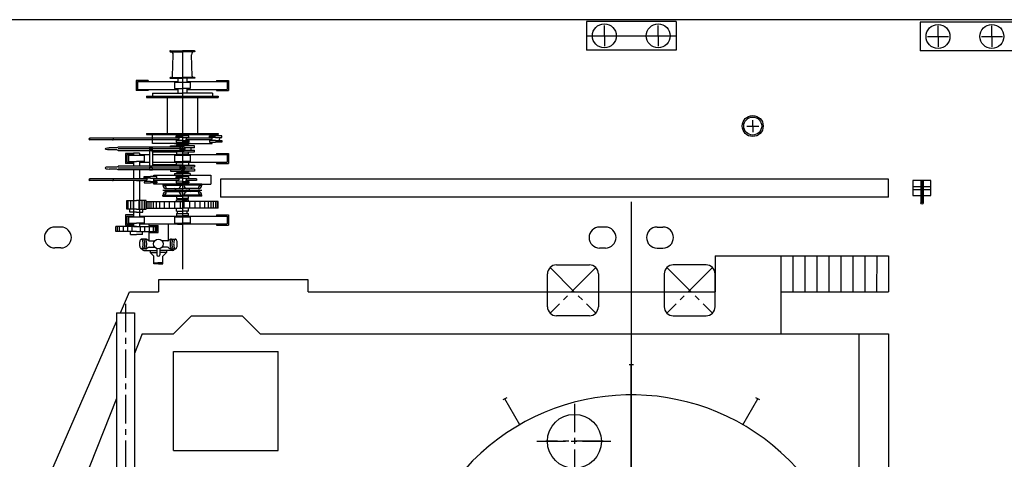
# Model space of a CAD drawing. Extents: x 93086 to 198869, y -12202 to 51773.
# Drawn here: x 164416 to 180867, y 448 to 7798 of the extents above; entities that cross this region are included whole.
import ezdxf

# ---------------------------------------------------------------- set-up
doc = ezdxf.new("R2010")
doc.units = 0
doc.header["$LTSCALE"] = 30
doc.header["$MEASUREMENT"] = 0
doc.linetypes.add('CENTER', pattern=[50.8, 31.75, -6.35, 6.35, -6.35])
doc.linetypes.add('CENTER2', pattern=[28.575, 19.05, -3.175, 3.175, -3.175])
doc.layers.add('CRANE', color=7, linetype='CONTINUOUS')
doc.layers.add('OBJECT', color=7, linetype='CONTINUOUS')

# ---------------------------------------------------------------- blocks, each defined once
blk = doc.blocks.new('A$C07F30A07')
at = {"layer": 'OBJECT', "linetype": 'Continuous', "ltscale": 100}
for p, q in [((0, 480), (0, 0)), ((300, 240), (300, 415)), ((1200, 240), (1200, 415)), ((2100, 240), (2100, 415)), ((2400, 480), (2400, 0)), ((125, 240), (475, 240)), ((300, 240), (300, 65)), ((1025, 240), (1375, 240)), ((1200, 240), (1200, 65)), ((1925, 240), (2275, 240)), ((2100, 240), (2100, 65))]:
    blk.add_line(p, q, dxfattribs=at)
at = {"layer": 'OBJECT', "linetype": 'Continuous'}
for p, q in [((2400, 480), (0, 480)), ((2400, 0), (0, 0))]:
    blk.add_line(p, q, dxfattribs=at)
at = {"layer": 'OBJECT', "linetype": 'Continuous', "ltscale": 100}
for centre in [(300, 240), (1200, 240), (2100, 240)]:
    blk.add_circle(centre, 200, dxfattribs=at)

msp = doc.modelspace()

# ---------------------------------------------------------------- linework, layer by layer
at = {"layer": 'CRANE', "linetype": 'Continuous', "ltscale": 100}
for p, q in [((174633.99, 4749.75), (174633.9, -9154.59)), ((176033.99, 3847.56), (176033.98, 3247.56)), ((176033.99, 3847.56), (178933.99, 3847.54)), ((177133.99, 3847.55), (177133.98, 2547.55)), ((177333.99, 3847.55), (177333.98, 3247.55)), ((177533.99, 3847.55), (177533.98, 3247.55)), ((177733.99, 3847.55), (177733.98, 3247.55)), ((177933.99, 3847.55), (177933.98, 3247.55)), ((178133.99, 3847.54), (178133.98, 3247.55)), ((178333.99, 3847.54), (178333.98, 3247.54)), ((178533.99, 3847.54), (178533.98, 3247.54)), ((178733.99, 3847.54), (178733.98, 3247.54)), ((178933.99, 3847.54), (178933.98, 3247.54)), ((169233.98, 3447.63), (166733.98, 3447.64)), ((166733.98, 3447.64), (166733.98, 3247.65)), ((169233.98, 3247.58), (169233.98, 3447.63)), ((166097.1, 2897.66), (166249.63, 3247.66)), ((166249.63, 3247.66), (166733.98, 3247.65)), ((169233.98, 3247.63), (176033.98, 3247.57)), ((177133.98, 3247.55), (178933.98, 3247.54)), ((166033.98, 2897.66), (166033.96, 47.66)), ((166033.98, 2897.66), (166333.98, 2897.66)), ((166333.98, 2897.66), (166333.96, 47.66)), ((167284, 2847.65), (166983.99, 2547.65)), ((167284, 2847.65), (168134, 2847.64)), ((168134, 2847.64), (168433.99, 2547.64)), ((164933.96, 228.7), (166033.98, 2752.81)), ((166464.53, 2547.65), (166333.97, 2219.45)), ((166464.53, 2547.65), (166983.99, 2547.65)), ((168433.99, 2547.64), (178933.98, 2547.54)), ((178433.98, 2547.54), (178433.92, -5152.46)), ((178933.98, 2547.54), (178933.95, 94.81)), ((166983.98, 597.65), (166983.99, 2247.65)), ((166983.99, 2247.65), (168733.99, 2247.63)), ((168733.98, 597.63), (168733.99, 2247.63)), ((166033.97, 1465.27), (165433.96, -43.08)), ((166983.98, 597.65), (168733.98, 597.63))]:
    msp.add_line(p, q, dxfattribs=at)
at = {"layer": 'CRANE', "linetype": 'CENTER', "ltscale": 0.5}
for p, q in [((166183.98, 3047.66), (166183.94, -2402.34)), ((173683.97, 1376.07), (173683.96, 120.81)), ((173056.34, 748.45), (174311.6, 748.44)), ((174161.6, 748.44), (173206.34, 748.45))]:
    msp.add_line(p, q, dxfattribs=at)
at = {"layer": 'CRANE', "linetype": 'Continuous', "ltscale": 100}
msp.add_circle((173683.97, 748.44), 450.85, dxfattribs=at)
at = {"layer": 'OBJECT', "linetype": 'Continuous', "ltscale": 100}
for p, q in [((181858.98, 7797.54), (136633.97, 7797.75)), ((173883.97, 7767.69), (173883.97, 7287.69)), ((175383.97, 7767.69), (175383.97, 7287.69)), ((174183.97, 7527.69), (174183.97, 7702.69)), ((175083.97, 7527.69), (175083.97, 7702.69)), ((173883.97, 7527.69), (175383.97, 7527.69)), ((174008.97, 7527.69), (174358.97, 7527.69)), ((174183.97, 7527.69), (174183.97, 7352.69)), ((174908.97, 7527.69), (175258.97, 7527.69)), ((175083.97, 7527.69), (175083.97, 7352.69)), ((166932.2, 7277.61), (167133.97, 7277.61)), ((166932.2, 7262.61), (167133.97, 7262.61)), ((167133.97, 7277.61), (167133.95, 3624.21)), ((167335.75, 7277.61), (167133.97, 7277.61)), ((167335.75, 7262.61), (167133.97, 7262.61)), ((166969.64, 6851.92), (166982.17, 7210.87)), ((167298.3, 6851.92), (167285.78, 7210.87)), ((166363.97, 6782.33), (166363.97, 6612.9)), ((166563.97, 6782.33), (166363.97, 6782.33)), ((166383.97, 6762.33), (167058.97, 6762.33)), ((166383.97, 6762.33), (166383.97, 6632.9)), ((166383.97, 6762.33), (166383.97, 6632.9)), ((166563.97, 6782.33), (166563.97, 6762.33)), ((166933.97, 6832.61), (166949.66, 6832.61)), ((166933.97, 6832.61), (167133.97, 6832.61)), ((166933.97, 6817.61), (167133.97, 6817.61)), ((167003.97, 6747.61), (167003.97, 6647.61)), ((167263.97, 6747.61), (167003.97, 6747.61)), ((167058.97, 6762.33), (167053.97, 6762.33)), ((167058.97, 6817.61), (167058.97, 6747.61)), ((167333.97, 6832.61), (167133.97, 6832.61)), ((167333.97, 6817.61), (167133.97, 6817.61)), ((167208.97, 6817.61), (167208.97, 6747.61)), ((167213.97, 6762.33), (167208.97, 6762.33)), ((167208.97, 6762.33), (167883.97, 6762.33)), ((167263.97, 6747.61), (167263.97, 6647.61)), ((167333.97, 6832.61), (167318.28, 6832.61)), ((167703.97, 6782.33), (167903.97, 6782.33)), ((167703.97, 6782.33), (167703.97, 6762.33)), ((167883.97, 6762.33), (167883.97, 6632.89)), ((167903.97, 6782.33), (167903.97, 6612.89)), ((166563.97, 6612.9), (166363.97, 6612.9)), ((166383.97, 6632.9), (167058.97, 6632.9)), ((166563.97, 6632.9), (166563.97, 6612.9)), ((167003.97, 6647.61), (167133.97, 6647.61)), ((167058.97, 6647.61), (167058.97, 6567.61)), ((167263.97, 6647.61), (167133.97, 6647.61)), ((167208.97, 6647.61), (167208.97, 6567.61)), ((167208.97, 6632.9), (167883.97, 6632.89)), ((167703.97, 6632.9), (167703.97, 6612.9)), ((167703.97, 6612.9), (167903.97, 6612.89)), ((166533.97, 6517.62), (167733.97, 6517.61)), ((166533.97, 6517.62), (166533.97, 6497.62)), ((166533.97, 6497.62), (167733.97, 6497.61)), ((166633.38, 6567.62), (167133.97, 6567.61)), ((166633.38, 6567.62), (166633.38, 6517.62)), ((166879.97, 6497.62), (166879.96, 5897.62)), ((167634.55, 6567.61), (167133.97, 6567.61)), ((167387.97, 6497.61), (167387.96, 5897.61)), ((167634.55, 6567.61), (167634.55, 6517.61)), ((167733.97, 6517.61), (167733.97, 6497.61)), ((176663.12, 6019.57), (176663.12, 6119.57)), ((176563.12, 6019.57), (176663.12, 6019.57)), ((176663.12, 6019.57), (176663.12, 5919.57)), ((176663.12, 6019.57), (176763.12, 6019.57)), ((167072.3, 5817.62), (165587.37, 5817.63)), ((165587.37, 5787.63), (165587.37, 5817.63)), ((167072.3, 5787.62), (165587.37, 5787.63)), ((166533.96, 5897.62), (166533.96, 5877.62)), ((166533.96, 5897.62), (167733.96, 5897.61)), ((166533.96, 5877.62), (167733.96, 5877.61)), ((167133.96, 5877.61), (166633.96, 5877.62)), ((166633.96, 5727.62), (166633.96, 5877.62)), ((167028.7, 5854.28), (167133.96, 5854.29)), ((167028.7, 5830.09), (167028.7, 5854.28)), ((167133.96, 5830.09), (167028.7, 5830.09)), ((167028.7, 5775.15), (167028.7, 5750.95)), ((167133.96, 5775.14), (167028.7, 5775.15)), ((167072.3, 5830.09), (167072.3, 5802.61)), ((167072.3, 5775.15), (167072.3, 5802.62)), ((167133.96, 5877.61), (167633.96, 5877.61)), ((167239.22, 5854.28), (167133.96, 5854.29)), ((167133.96, 5830.09), (167239.22, 5830.09)), ((167133.96, 5775.14), (167239.21, 5775.14)), ((167195.62, 5830.09), (167195.62, 5802.61)), ((167633.96, 5817.61), (167195.62, 5817.61)), ((167195.62, 5775.14), (167195.62, 5802.61)), ((167633.96, 5787.61), (167195.62, 5787.61)), ((167239.21, 5775.14), (167239.21, 5750.94)), ((167239.22, 5830.09), (167239.22, 5854.28)), ((167584.41, 5830.08), (167584.41, 5854.28)), ((167584.41, 5854.28), (167689.66, 5854.28)), ((167689.66, 5830.08), (167584.41, 5830.08)), ((167584.41, 5775.14), (167584.41, 5750.94)), ((167689.66, 5775.14), (167584.41, 5775.14)), ((167628, 5830.08), (167628, 5802.61)), ((167628, 5775.14), (167628, 5802.61)), ((167633.96, 5854.28), (167633.96, 5877.61)), ((167689.66, 5775.14), (167794.92, 5775.14)), ((167794.92, 5854.28), (167689.67, 5854.28)), ((167689.67, 5830.08), (167794.92, 5830.08)), ((167733.96, 5897.61), (167733.96, 5877.61)), ((167751.33, 5830.08), (167751.33, 5802.61)), ((167751.33, 5775.14), (167751.33, 5802.61)), ((167794.92, 5830.08), (167794.92, 5854.28)), ((167794.92, 5775.14), (167794.92, 5750.94)), ((166040.45, 5654.42), (165909.92, 5654.42)), ((166040.45, 5620.83), (165909.92, 5620.83)), ((166062.73, 5665.55), (166040.45, 5654.42)), ((166062.73, 5609.7), (166040.45, 5620.83)), ((167105.78, 5667.61), (166063.21, 5667.62)), ((167133.96, 5637.61), (166063.21, 5637.62)), ((167105.78, 5607.61), (166063.21, 5607.62)), ((166583.96, 5607.62), (166583.96, 5347.62)), ((166584.49, 5667.62), (166633.96, 5667.62)), ((167133.96, 5727.61), (166633.96, 5727.62)), ((166633.96, 5582.62), (166633.96, 5607.62)), ((166933.96, 5667.61), (166933.96, 5687.61)), ((166933.96, 5687.61), (167133.96, 5687.61)), ((166933.96, 5587.61), (166933.96, 5607.61)), ((167003.96, 5727.62), (167133.96, 5727.61)), ((167028.7, 5750.95), (167133.96, 5750.94)), ((167033.96, 5707.62), (167133.96, 5707.61)), ((167033.96, 5707.62), (167033.96, 5687.61)), ((167053.96, 5727.61), (167053.96, 5707.61)), ((167239.21, 5750.94), (167133.96, 5750.94)), ((167133.96, 5727.61), (167633.96, 5727.61)), ((167263.96, 5727.61), (167133.96, 5727.61)), ((167233.96, 5707.61), (167133.96, 5707.61)), ((167333.96, 5687.61), (167133.96, 5687.61)), ((167333.96, 5657.61), (167169.93, 5657.61)), ((167169.93, 5617.61), (167333.96, 5617.61)), ((167213.96, 5727.61), (167213.96, 5707.61)), ((167233.96, 5707.61), (167233.96, 5687.61)), ((167281.36, 5617.61), (167281.36, 5657.61)), ((167333.96, 5657.61), (167333.96, 5687.61)), ((167333.96, 5587.61), (167333.96, 5617.61)), ((167584.41, 5750.94), (167689.66, 5750.94)), ((167633.96, 5727.61), (167633.96, 5750.94)), ((167794.92, 5750.94), (167689.66, 5750.94)), ((166315.96, 5562.33), (166185.96, 5562.33)), ((166185.96, 5562.33), (166185.96, 5392.9)), ((166205.96, 5542.33), (166315.96, 5542.33)), ((166205.96, 5542.33), (166205.96, 5412.9)), ((166205.96, 5542.33), (166205.96, 5412.9)), ((166205.96, 5542.33), (166205.96, 5412.9)), ((166235.96, 5527.62), (166235.96, 5427.62)), ((166495.96, 5527.62), (166235.96, 5527.62)), ((166315.96, 5566.37), (166315.96, 5527.62)), ((166415.96, 5566.37), (166315.96, 5566.37)), ((166415.96, 5566.37), (166415.96, 5527.62)), ((166415.96, 5542.33), (166583.96, 5542.33)), ((166495.96, 5527.62), (166495.96, 5427.62)), ((167033.96, 5582.61), (166633.96, 5582.62)), ((166633.96, 5582.62), (166633.96, 5372.62)), ((166633.96, 5542.33), (167053.96, 5542.33)), ((167133.96, 5587.61), (166933.96, 5587.61)), ((167003.96, 5527.61), (167003.96, 5427.61)), ((167263.96, 5527.61), (167003.96, 5527.61)), ((167033.96, 5587.61), (167033.96, 5547.62)), ((167033.96, 5547.62), (167133.96, 5547.61)), ((167053.96, 5527.61), (167053.96, 5547.62)), ((167133.96, 5587.61), (167333.96, 5587.61)), ((167233.96, 5547.61), (167133.96, 5547.61)), ((167213.96, 5527.61), (167213.96, 5547.61)), ((167213.96, 5527.61), (167213.96, 5542.33)), ((167213.96, 5542.33), (167883.96, 5542.33)), ((167233.96, 5547.61), (167233.96, 5587.61)), ((167263.96, 5527.61), (167263.96, 5427.61)), ((167703.96, 5562.33), (167703.96, 5542.33)), ((167703.96, 5562.33), (167903.96, 5562.33)), ((167883.96, 5542.33), (167883.96, 5412.89)), ((167903.96, 5562.33), (167903.96, 5392.89)), ((166040.44, 5334.42), (165909.92, 5334.42)), ((166040.44, 5300.83), (165909.92, 5300.83)), ((166062.73, 5345.55), (166040.44, 5334.42)), ((166062.73, 5289.7), (166040.44, 5300.83)), ((167105.78, 5287.62), (166063.2, 5287.62)), ((167105.78, 5347.62), (166063.21, 5347.62)), ((167133.96, 5317.62), (166063.21, 5317.62)), ((166315.96, 5392.9), (166185.96, 5392.9)), ((166205.96, 5412.9), (166315.96, 5412.9)), ((166235.96, 5427.62), (166365.96, 5427.62)), ((166315.96, 5427.62), (166315.96, 5347.62)), ((166315.96, 5287.62), (166315.96, 5137.62)), ((166495.96, 5427.62), (166365.96, 5427.62)), ((166415.96, 5427.62), (166415.96, 5347.62)), ((166415.96, 5412.9), (166583.96, 5412.9)), ((166415.96, 5287.62), (166415.96, 5137.62)), ((166584.49, 5287.62), (166633.96, 5287.62)), ((166633.96, 5412.9), (167053.96, 5412.9)), ((167033.95, 5372.62), (166633.96, 5372.62)), ((166633.96, 5372.62), (166633.96, 5347.62)), ((166933.96, 5367.62), (166933.96, 5347.62)), ((167133.96, 5367.62), (166933.96, 5367.62)), ((166933.96, 5287.62), (166933.96, 5267.62)), ((166933.96, 5267.62), (167133.96, 5267.62)), ((167003.96, 5427.61), (167133.96, 5427.61)), ((167033.95, 5367.62), (167033.95, 5407.61)), ((167033.95, 5247.62), (167033.95, 5267.62)), ((167033.96, 5407.61), (167133.96, 5407.61)), ((167053.96, 5427.61), (167053.96, 5407.61)), ((167263.96, 5427.61), (167133.96, 5427.61)), ((167233.96, 5407.61), (167133.96, 5407.61)), ((167133.96, 5367.62), (167333.96, 5367.62)), ((167333.96, 5267.61), (167133.96, 5267.62)), ((167169.93, 5337.62), (167333.96, 5337.62)), ((167333.96, 5297.61), (167169.93, 5297.62)), ((167213.96, 5427.61), (167213.96, 5407.61)), ((167213.96, 5412.9), (167883.96, 5412.89)), ((167233.95, 5267.62), (167233.95, 5247.61)), ((167233.96, 5407.61), (167233.96, 5367.62)), ((167281.36, 5337.62), (167281.36, 5297.62)), ((167333.96, 5367.62), (167333.96, 5337.62)), ((167333.96, 5297.61), (167333.96, 5267.61)), ((167703.96, 5412.9), (167703.96, 5392.9)), ((167703.96, 5392.9), (167903.96, 5392.89)), ((165587.36, 5107.63), (165587.36, 5137.63)), ((166541.58, 5137.62), (165587.36, 5137.63)), ((166541.58, 5107.62), (165587.36, 5107.63)), ((166365.96, 5107.62), (166256.14, 5107.62)), ((166315.96, 5107.62), (166315.95, 4497.62)), ((166365.96, 5107.62), (166475.77, 5107.62)), ((166365.96, 5107.62), (166475.77, 5107.62)), ((166415.96, 5107.62), (166415.95, 4497.62)), ((166497.99, 5150.08), (166497.99, 5174.28)), ((166497.99, 5174.28), (166603.25, 5174.28)), ((166603.25, 5150.08), (166497.99, 5150.08)), ((166541.58, 5150.08), (166541.58, 5122.61)), ((166541.58, 5095.14), (166541.58, 5122.61)), ((166708.5, 5174.28), (166603.25, 5174.28)), ((166603.25, 5150.08), (166708.5, 5150.08)), ((166658.95, 5197.62), (167608.95, 5197.61)), ((166658.95, 5174.28), (166658.95, 5197.62)), ((166658.95, 5174.28), (166658.95, 5197.61)), ((166658.95, 5095.14), (166658.95, 5150.08)), ((167072.29, 5137.62), (166658.95, 5137.62)), ((167072.29, 5107.62), (166658.95, 5107.62)), ((166664.91, 5150.08), (166664.91, 5137.62)), ((166664.91, 5095.14), (166664.91, 5107.62)), ((166708.5, 5150.08), (166708.5, 5174.28)), ((167003.95, 5227.62), (167133.95, 5227.61)), ((167003.95, 5227.62), (167003.95, 5197.62)), ((167003.95, 5197.62), (167263.95, 5197.61)), ((167028.7, 5174.28), (167133.95, 5174.29)), ((167028.7, 5150.09), (167028.7, 5174.28)), ((167133.95, 5150.09), (167028.7, 5150.09)), ((167033.95, 5247.62), (167133.95, 5247.61)), ((167053.95, 5227.62), (167053.95, 5247.62)), ((167072.29, 5150.09), (167072.29, 5122.61)), ((167072.29, 5095.15), (167072.29, 5122.62)), ((167233.95, 5247.61), (167133.95, 5247.61)), ((167263.95, 5227.61), (167133.95, 5227.61)), ((167239.21, 5174.28), (167133.95, 5174.29)), ((167133.95, 5150.09), (167239.21, 5150.09)), ((167195.62, 5150.09), (167195.62, 5122.61)), ((167367.98, 5137.61), (167195.62, 5137.61)), ((167195.62, 5095.14), (167195.62, 5122.61)), ((167367.98, 5107.61), (167195.62, 5107.61)), ((167213.95, 5227.61), (167213.95, 5247.61)), ((167239.21, 5150.09), (167239.21, 5174.28)), ((167263.95, 5227.61), (167263.95, 5197.61)), ((167367.98, 5137.61), (167367.98, 5107.61)), ((167608.95, 5197.61), (167608.95, 5047.61)), ((178933.98, 5132.56), (167768.67, 5132.61)), ((167768.67, 5132.61), (167768.67, 4832.61)), ((178933.98, 4832.56), (178933.98, 5132.56)), ((179469.39, 5107.56), (179469.39, 4734.82)), ((179489.39, 5107.56), (179489.39, 4734.82)), ((179509.39, 5107.56), (179509.39, 4734.82)), ((166603.25, 5095.14), (166497.99, 5095.14)), ((166497.99, 5095.14), (166497.99, 5070.94)), ((166497.99, 5070.94), (166603.25, 5070.94)), ((166603.25, 5095.14), (166708.5, 5095.14)), ((166708.5, 5070.94), (166603.25, 5070.94)), ((166658.95, 5047.62), (166658.95, 5070.94)), ((166658.95, 5047.61), (166658.95, 5070.94)), ((167133.95, 5047.61), (166658.95, 5047.62)), ((166708.5, 5095.14), (166708.5, 5070.94)), ((166808.95, 5047.61), (167133.95, 5047.61)), ((166808.95, 5047.61), (166808.95, 5032.61)), ((166808.95, 5032.61), (167133.95, 5032.61)), ((166808.95, 4947.61), (167133.95, 4947.61)), ((166868.95, 4972.61), (167133.95, 4972.61)), ((167028.7, 5095.15), (167028.7, 5070.95)), ((167133.95, 5095.14), (167028.7, 5095.15)), ((167028.7, 5070.95), (167133.95, 5070.94)), ((167133.95, 5095.14), (167239.21, 5095.14)), ((167239.21, 5070.94), (167133.95, 5070.94)), ((167133.95, 5047.61), (167608.95, 5047.61)), ((167133.95, 5047.61), (167133.95, 4947.61)), ((167458.95, 5047.61), (167133.95, 5047.61)), ((167458.95, 5032.61), (167133.95, 5032.61)), ((167398.95, 4972.61), (167133.95, 4972.61)), ((167133.95, 4847.61), (167133.95, 4947.61)), ((167133.95, 4947.61), (167458.95, 4947.61)), ((167239.21, 5095.14), (167239.21, 5070.94)), ((167458.95, 5047.61), (167458.95, 5032.61)), ((179339.39, 5007.56), (179469.39, 5007.56)), ((179339.39, 4957.56), (179469.39, 4957.56)), ((179509.39, 5007.56), (179639.39, 5007.56)), ((179509.39, 4957.56), (179639.39, 4957.56)), ((166205.31, 4777.33), (166365.95, 4777.33)), ((166205.31, 4632.22), (166205.31, 4777.33)), ((166230.72, 4632.22), (166230.72, 4777.33)), ((166270.66, 4632.22), (166270.66, 4777.33)), ((166317.86, 4632.22), (166317.86, 4777.33)), ((166526.6, 4777.33), (166365.95, 4777.33)), ((166414.05, 4632.22), (166414.05, 4777.33)), ((166461.25, 4632.22), (166461.25, 4777.33)), ((166501.19, 4632.22), (166501.19, 4777.33)), ((166526.6, 4632.22), (166526.6, 4777.33)), ((166808.95, 4862.61), (167133.95, 4862.61)), ((166808.95, 4847.61), (166808.95, 4862.61)), ((166808.95, 4847.61), (167133.95, 4847.61)), ((166868.95, 4922.61), (167133.95, 4922.61)), ((167033.95, 4847.61), (167033.95, 4807.62)), ((167033.95, 4807.62), (167133.95, 4807.62)), ((167033.95, 4757.61), (167033.95, 4787.61)), ((167033.95, 4787.61), (167133.95, 4787.61)), ((167053.95, 4787.61), (167053.95, 4807.62)), ((167213.95, 4802.33), (167053.95, 4802.33)), ((167053.95, 4787.61), (167213.95, 4787.61)), ((167398.95, 4922.61), (167133.95, 4922.61)), ((167458.95, 4862.61), (167133.95, 4862.61)), ((167458.95, 4847.61), (167133.95, 4847.61)), ((167233.95, 4807.61), (167133.95, 4807.62)), ((167233.95, 4787.61), (167133.95, 4787.61)), ((167213.95, 4787.61), (167213.95, 4807.61)), ((167213.95, 4787.61), (167213.95, 4802.33)), ((167233.95, 4807.61), (167233.95, 4847.61)), ((167233.95, 4757.61), (167233.95, 4787.61)), ((167458.95, 4847.61), (167458.95, 4862.61)), ((178933.98, 4832.56), (167768.67, 4832.61)), ((166365.95, 4632.22), (166205.31, 4632.22)), ((166256.14, 4577.8), (166256.14, 4632.22)), ((166365.95, 4632.22), (166526.6, 4632.22)), ((166475.77, 4577.8), (166475.77, 4632.22)), ((166533.95, 4757.61), (167133.95, 4757.61)), ((166533.95, 4757.61), (166533.95, 4647.61)), ((166533.95, 4647.61), (167133.95, 4647.61)), ((166546.44, 4647.61), (166546.44, 4757.61)), ((166577.75, 4647.61), (166577.75, 4757.61)), ((166612.19, 4647.61), (166612.19, 4757.61)), ((166652.9, 4647.61), (166652.9, 4757.61)), ((166699.86, 4647.61), (166699.86, 4757.61)), ((166759.35, 4647.61), (166759.35, 4757.61)), ((166834.5, 4647.61), (166834.5, 4757.61)), ((166919.04, 4647.61), (166919.04, 4757.61)), ((167009.84, 4647.61), (167009.84, 4757.61)), ((167033.95, 4597.61), (167033.95, 4647.61)), ((167103.78, 4647.61), (167103.78, 4757.61)), ((167733.95, 4757.61), (167133.95, 4757.61)), ((167233.95, 4647.61), (167133.95, 4647.61)), ((167733.95, 4647.61), (167133.95, 4647.61)), ((167164.13, 4647.61), (167164.13, 4757.61)), ((167233.95, 4597.61), (167233.95, 4647.61)), ((167258.06, 4647.61), (167258.06, 4757.61)), ((167348.87, 4647.61), (167348.87, 4757.61)), ((167433.41, 4647.61), (167433.41, 4757.61)), ((167508.55, 4647.61), (167508.55, 4757.61)), ((167568.04, 4647.61), (167568.04, 4757.61)), ((167615.01, 4647.61), (167615.01, 4757.61)), ((167655.71, 4647.61), (167655.71, 4757.61)), ((167690.16, 4647.61), (167690.16, 4757.61)), ((167721.47, 4647.61), (167721.47, 4757.61)), ((167733.95, 4647.61), (167733.95, 4757.61)), ((166185.96, 4532.33), (166185.96, 4362.9)), ((166315.95, 4532.33), (166185.96, 4532.33)), ((166205.96, 4512.33), (166205.96, 4382.9)), ((166205.96, 4512.33), (166205.96, 4382.9)), ((166205.96, 4512.33), (166205.96, 4382.9)), ((166205.96, 4512.33), (166315.95, 4512.33)), ((166495.96, 4497.62), (166235.96, 4497.62)), ((166235.96, 4497.62), (166235.96, 4397.62)), ((166365.95, 4577.8), (166256.14, 4577.8)), ((166365.95, 4577.8), (166475.77, 4577.8)), ((166415.95, 4512.33), (167053.95, 4512.33)), ((166495.96, 4497.62), (166495.96, 4397.62)), ((167263.95, 4497.61), (167003.95, 4497.61)), ((167003.95, 4497.61), (167003.95, 4397.61)), ((167033.95, 4597.61), (167133.95, 4597.61)), ((167033.95, 4557.61), (167033.95, 4517.62)), ((167033.95, 4557.61), (167233.95, 4557.61)), ((167033.95, 4517.62), (167133.95, 4517.61)), ((167053.95, 4557.61), (167053.95, 4597.61)), ((167053.95, 4497.61), (167053.95, 4517.62)), ((167233.95, 4597.61), (167133.95, 4597.61)), ((167233.95, 4517.61), (167133.95, 4517.61)), ((167213.95, 4557.61), (167213.95, 4597.61)), ((167213.95, 4497.61), (167213.95, 4517.61)), ((167213.95, 4497.61), (167213.95, 4512.33)), ((167213.95, 4512.33), (167883.95, 4512.33)), ((167233.95, 4517.61), (167233.95, 4557.61)), ((167263.95, 4497.61), (167263.95, 4397.61)), ((167703.95, 4532.33), (167903.95, 4532.33)), ((167703.95, 4532.33), (167703.95, 4512.33)), ((167883.95, 4512.33), (167883.95, 4382.89)), ((167903.95, 4532.33), (167903.95, 4362.89)), ((165103.96, 4330.6), (165003.96, 4330.6)), ((166365.95, 4339.03), (166024.03, 4339.03)), ((166024.03, 4259.03), (166024.03, 4339.03)), ((166047.18, 4259.03), (166047.18, 4339.03)), ((166080.99, 4259.03), (166080.99, 4339.03)), ((166147.45, 4259.03), (166147.45, 4339.03)), ((166315.95, 4362.9), (166185.96, 4362.9)), ((166205.96, 4382.9), (166315.95, 4382.9)), ((166223.4, 4259.03), (166223.4, 4339.03)), ((166235.96, 4397.62), (166365.96, 4397.62)), ((166296.19, 4259.03), (166296.19, 4339.03)), ((166315.95, 4397.62), (166315.95, 4339.03)), ((166315.95, 4339.03), (166415.95, 4339.03)), ((166365.95, 4339.03), (166707.87, 4339.03)), ((166495.96, 4397.62), (166365.96, 4397.62)), ((166415.95, 4397.62), (166415.95, 4339.03)), ((166415.95, 4382.9), (167053.95, 4382.9)), ((166435.71, 4259.03), (166435.71, 4339.03)), ((166508.5, 4259.03), (166508.5, 4339.03)), ((166571.55, 4382.9), (166571.55, 4359.03)), ((166571.55, 4359.03), (166727.87, 4359.03)), ((166584.45, 4259.03), (166584.45, 4339.03)), ((166650.9, 4259.03), (166650.91, 4339.03)), ((166684.72, 4259.03), (166684.73, 4339.03)), ((166707.87, 4259.03), (166707.87, 4339.03)), ((166727.87, 4239.03), (166727.87, 4359.03)), ((166894.35, 4382.9), (166894.34, 4103.38)), ((167003.95, 4397.61), (167133.95, 4397.61)), ((167053.95, 4397.61), (167053.95, 4377.61)), ((167053.95, 4382.9), (167053.95, 4382.9)), ((167053.95, 4377.61), (167133.95, 4377.61)), ((167263.95, 4397.61), (167133.95, 4397.61)), ((167213.95, 4377.61), (167133.95, 4377.61)), ((167213.95, 4397.61), (167213.95, 4377.61)), ((167213.95, 4382.9), (167883.95, 4382.89)), ((167703.95, 4382.9), (167703.95, 4362.9)), ((167703.95, 4362.9), (167903.95, 4362.89)), ((174203.96, 4330.55), (174103.96, 4330.55)), ((175063.96, 4330.55), (175163.96, 4330.55)), ((166365.95, 4259.03), (166024.03, 4259.03)), ((166265.95, 4209.03), (166265.95, 4259.03)), ((166265.95, 4209.03), (166365.95, 4209.03)), ((166365.95, 4259.03), (166707.87, 4259.03)), ((166465.95, 4209.03), (166365.95, 4209.03)), ((166465.95, 4209.03), (166465.95, 4259.03)), ((166571.55, 4239.03), (166571.55, 4103.38)), ((166571.55, 4239.03), (166727.87, 4239.03)), ((165103.96, 3980.6), (165003.96, 3980.6)), ((174203.96, 3980.55), (174103.96, 3980.55)), ((175063.95, 3980.55), (175163.95, 3980.55)), ((173383.96, 3697.58), (173933.96, 3697.57)), ((175883.96, 3697.57), (175333.96, 3697.57)), ((173233.95, 2997.58), (173233.96, 3547.58)), ((174083.96, 3547.57), (174083.95, 2997.57)), ((175183.96, 3547.57), (175183.96, 2997.57)), ((176033.96, 2997.57), (176033.96, 3547.57)), ((173933.95, 2847.57), (173383.95, 2847.58)), ((175333.96, 2847.57), (175883.96, 2847.57)), ((174671.45, 2025.58), (174596.45, 2025.58)), ((174633.94, 1525.58), (174633.95, 2025.58)), ((174633.94, -5930.42), (174633.94, 1525.58)), ((172552.42, 1477.89), (172487.47, 1440.39)), ((172769.94, 1026.12), (172519.95, 1459.14)), ((176497.94, 1026.12), (176747.95, 1459.13)), ((176780.42, 1440.38), (176715.47, 1477.88))]:
    msp.add_line(p, q, dxfattribs=at)
at = {"layer": 'OBJECT', "linetype": 'Continuous'}
for p, q in [((175383.97, 7767.69), (173883.97, 7767.69)), ((175383.97, 7287.69), (173883.97, 7287.69))]:
    msp.add_line(p, q, dxfattribs=at)
at = {"layer": 'OBJECT', "color": 7, "linetype": 'Continuous'}
for p, q in [((166432.95, 4116.9), (166428.66, 4108.9)), ((166432.95, 4116.9), (166428.66, 4108.9)), ((166437.69, 4122.79), (166432.95, 4116.9)), ((166437.69, 4122.79), (166432.95, 4116.9)), ((166442.74, 4126.4), (166437.69, 4122.79)), ((166442.74, 4126.4), (166437.69, 4122.79)), ((166447.95, 4127.61), (166442.74, 4126.4)), ((166447.95, 4127.61), (166442.74, 4126.4)), ((166523.53, 4127.62), (166447.95, 4127.62)), ((166523.53, 4127.62), (166447.95, 4127.62)), ((166453.16, 4126.4), (166447.95, 4127.61)), ((166453.16, 4126.4), (166447.95, 4127.61)), ((166458.21, 4122.79), (166453.16, 4126.4)), ((166458.21, 4122.79), (166453.16, 4126.4)), ((166462.95, 4116.9), (166458.21, 4122.79)), ((166462.95, 4116.9), (166458.21, 4122.79)), ((166467.23, 4108.9), (166462.95, 4116.9)), ((166467.23, 4108.9), (166462.95, 4116.9)), ((166483.15, 4126.4), (166477.94, 4127.61)), ((166483.15, 4126.4), (166477.94, 4127.61)), ((166488.2, 4122.79), (166483.15, 4126.4)), ((166488.2, 4122.79), (166483.15, 4126.4)), ((166492.94, 4116.9), (166488.2, 4122.79)), ((166492.94, 4116.9), (166488.2, 4122.79)), ((166497.22, 4108.9), (166492.94, 4116.9)), ((166497.22, 4108.9), (166492.94, 4116.9)), ((166513.16, 4126.4), (166507.95, 4127.61)), ((166513.16, 4126.4), (166507.95, 4127.61)), ((166518.21, 4122.79), (166513.16, 4126.4)), ((166518.21, 4122.79), (166513.16, 4126.4)), ((166522.95, 4116.9), (166518.21, 4122.79)), ((166522.95, 4116.9), (166518.21, 4122.79)), ((166527.23, 4108.9), (166522.95, 4116.9)), ((166527.23, 4108.9), (166522.95, 4116.9)), ((166561.16, 4107.99), (166540.66, 4122.24)), ((166561.16, 4107.99), (166540.66, 4122.24)), ((166904.73, 4107.99), (166925.22, 4122.24)), ((166904.73, 4107.99), (166925.22, 4122.24)), ((166942.94, 4116.9), (166938.66, 4108.9)), ((166942.94, 4116.9), (166938.66, 4108.9)), ((166942.35, 4127.62), (167017.94, 4127.62)), ((166942.35, 4127.62), (167017.94, 4127.62)), ((166947.68, 4122.79), (166942.94, 4116.9)), ((166947.68, 4122.79), (166942.94, 4116.9)), ((166952.73, 4126.4), (166947.68, 4122.79)), ((166952.73, 4126.4), (166947.68, 4122.79)), ((166957.94, 4127.61), (166952.73, 4126.4)), ((166957.94, 4127.61), (166952.73, 4126.4)), ((166972.95, 4116.9), (166968.66, 4108.9)), ((166972.95, 4116.9), (166968.66, 4108.9)), ((166977.69, 4122.79), (166972.95, 4116.9)), ((166977.69, 4122.79), (166972.95, 4116.9)), ((166982.74, 4126.4), (166977.69, 4122.79)), ((166982.74, 4126.4), (166977.69, 4122.79)), ((166987.95, 4127.61), (166982.74, 4126.4)), ((166987.95, 4127.61), (166982.74, 4126.4)), ((167002.94, 4116.9), (166998.66, 4108.9)), ((167002.94, 4116.9), (166998.66, 4108.9)), ((167007.68, 4122.79), (167002.94, 4116.9)), ((167007.68, 4122.79), (167002.94, 4116.9)), ((167012.73, 4126.4), (167007.68, 4122.79)), ((167012.73, 4126.4), (167007.68, 4122.79)), ((167017.94, 4127.61), (167012.73, 4126.4)), ((167017.94, 4127.61), (167012.73, 4126.4)), ((167023.15, 4126.4), (167017.94, 4127.61)), ((167023.15, 4126.4), (167017.94, 4127.61)), ((167028.2, 4122.79), (167023.15, 4126.4)), ((167028.2, 4122.79), (167023.15, 4126.4)), ((167032.94, 4116.9), (167028.2, 4122.79)), ((167032.94, 4116.9), (167028.2, 4122.79)), ((167037.23, 4108.9), (167032.94, 4116.9)), ((167037.23, 4108.9), (167032.94, 4116.9)), ((166418.4, 4061.51), (166417.95, 4047.61)), ((166418.4, 4061.51), (166417.95, 4047.61)), ((166417.95, 4047.61), (166418.4, 4033.72)), ((166417.95, 4047.61), (166418.4, 4033.72)), ((166419.75, 4074.98), (166418.4, 4061.51)), ((166419.75, 4074.98), (166418.4, 4061.51)), ((166418.4, 4033.72), (166419.75, 4020.25)), ((166418.4, 4033.72), (166419.75, 4020.25)), ((166421.96, 4087.61), (166419.75, 4074.98)), ((166421.96, 4087.61), (166419.75, 4074.98)), ((166419.75, 4020.25), (166421.96, 4007.61)), ((166419.75, 4020.25), (166421.96, 4007.61)), ((166424.96, 4099.04), (166421.96, 4087.61)), ((166424.96, 4099.04), (166421.96, 4087.61)), ((166421.96, 4007.61), (166424.96, 3996.19)), ((166421.96, 4007.61), (166424.96, 3996.19)), ((166428.66, 4108.9), (166424.96, 4099.04)), ((166428.66, 4108.9), (166424.96, 4099.04)), ((166424.96, 3996.19), (166428.66, 3986.33)), ((166424.96, 3996.19), (166428.66, 3986.33)), ((166428.66, 3986.33), (166432.95, 3978.33)), ((166428.66, 3986.33), (166432.95, 3978.33)), ((166432.95, 3978.33), (166437.69, 3972.44)), ((166432.95, 3978.33), (166437.69, 3972.44)), ((166437.69, 3972.44), (166442.74, 3968.83)), ((166437.69, 3972.44), (166442.74, 3968.83)), ((166442.74, 3968.83), (166447.95, 3967.61)), ((166442.74, 3968.83), (166447.95, 3967.61)), ((166447.95, 3967.61), (166453.16, 3968.83)), ((166447.95, 3967.61), (166453.16, 3968.83)), ((166523.71, 3967.62), (166447.95, 3967.62)), ((166523.71, 3967.62), (166447.95, 3967.62)), ((166453.16, 3968.83), (166458.21, 3972.44)), ((166453.16, 3968.83), (166458.21, 3972.44)), ((166458.21, 3972.44), (166462.95, 3978.33)), ((166458.21, 3972.44), (166462.95, 3978.33)), ((166462.95, 3978.33), (166467.23, 3986.33)), ((166462.95, 3978.33), (166467.23, 3986.33)), ((166470.93, 4099.04), (166467.23, 4108.9)), ((166470.93, 4099.04), (166467.23, 4108.9)), ((166467.23, 3986.33), (166470.93, 3996.19)), ((166467.23, 3986.33), (166470.93, 3996.19)), ((166469.42, 3957.61), (166469.42, 3967.62)), ((166469.42, 3957.61), (166469.42, 3967.62)), ((166473.93, 4087.61), (166470.93, 4099.04)), ((166473.93, 4087.61), (166470.93, 4099.04)), ((166470.93, 3996.19), (166473.93, 4007.61)), ((166470.93, 3996.19), (166473.93, 4007.61)), ((166476.14, 4074.98), (166473.93, 4087.61)), ((166476.14, 4074.98), (166473.93, 4087.61)), ((166473.93, 4007.61), (166476.14, 4020.25)), ((166473.93, 4007.61), (166476.14, 4020.25)), ((166477.49, 4061.51), (166476.14, 4074.98)), ((166477.49, 4061.51), (166476.14, 4074.98)), ((166476.14, 4020.25), (166477.49, 4033.72)), ((166476.14, 4020.25), (166477.49, 4033.72)), ((166477.95, 4047.61), (166477.49, 4061.51)), ((166477.95, 4047.61), (166477.49, 4061.51)), ((166477.49, 4033.72), (166477.95, 4047.61)), ((166477.49, 4033.72), (166477.95, 4047.61)), ((166477.94, 3967.61), (166483.15, 3968.83)), ((166477.94, 3967.61), (166483.15, 3968.83)), ((166483.15, 3968.83), (166488.2, 3972.44)), ((166483.15, 3968.83), (166488.2, 3972.44)), ((166488.2, 3972.44), (166492.94, 3978.33)), ((166488.2, 3972.44), (166492.94, 3978.33)), ((166492.94, 3978.33), (166497.22, 3986.33)), ((166492.94, 3978.33), (166497.22, 3986.33)), ((166500.92, 4099.04), (166497.22, 4108.9)), ((166500.92, 4099.04), (166497.22, 4108.9)), ((166497.22, 3986.33), (166500.92, 3996.19)), ((166497.22, 3986.33), (166500.92, 3996.19)), ((166503.92, 4087.61), (166500.92, 4099.04)), ((166503.92, 4087.61), (166500.92, 4099.04)), ((166500.92, 3996.19), (166503.92, 4007.61)), ((166500.92, 3996.19), (166503.92, 4007.61)), ((166506.13, 4074.98), (166503.92, 4087.61)), ((166506.13, 4074.98), (166503.92, 4087.61)), ((166503.92, 4007.61), (166506.13, 4020.25)), ((166503.92, 4007.61), (166506.13, 4020.25)), ((166507.48, 4061.51), (166506.13, 4074.98)), ((166507.48, 4061.51), (166506.13, 4074.98)), ((166506.13, 4020.25), (166507.48, 4033.72)), ((166506.13, 4020.25), (166507.48, 4033.72)), ((166507.94, 4047.61), (166507.48, 4061.51)), ((166507.94, 4047.61), (166507.48, 4061.51)), ((166507.48, 4033.72), (166507.94, 4047.61)), ((166507.48, 4033.72), (166507.94, 4047.61)), ((166507.95, 3967.61), (166513.16, 3968.83)), ((166507.95, 3967.61), (166513.16, 3968.83)), ((166513.16, 3968.83), (166518.21, 3972.44)), ((166513.16, 3968.83), (166518.21, 3972.44)), ((166518.21, 3972.44), (166522.95, 3978.33)), ((166518.21, 3972.44), (166522.95, 3978.33)), ((166522.95, 3978.33), (166527.23, 3986.33)), ((166522.95, 3978.33), (166527.23, 3986.33)), ((166530.93, 4099.04), (166527.23, 4108.9)), ((166530.93, 4099.04), (166527.23, 4108.9)), ((166527.23, 3986.33), (166530.93, 3996.19)), ((166527.23, 3986.33), (166530.93, 3996.19)), ((166533.93, 4087.61), (166530.93, 4099.04)), ((166533.93, 4087.61), (166530.93, 4099.04)), ((166530.93, 3996.19), (166533.93, 4007.61)), ((166530.93, 3996.19), (166533.93, 4007.61)), ((166536.14, 4074.98), (166533.93, 4087.61)), ((166536.14, 4074.98), (166533.93, 4087.61)), ((166533.93, 4007.61), (166536.14, 4020.25)), ((166533.93, 4007.61), (166536.14, 4020.25)), ((166537.49, 4061.51), (166536.14, 4074.98)), ((166537.49, 4061.51), (166536.14, 4074.98)), ((166536.14, 4020.25), (166537.49, 4033.72)), ((166536.14, 4020.25), (166537.49, 4033.72)), ((166537.95, 4047.61), (166537.49, 4061.51)), ((166537.95, 4047.61), (166537.49, 4061.51)), ((166537.49, 4033.72), (166537.95, 4047.61)), ((166537.49, 4033.72), (166537.95, 4047.61)), ((166562.1, 3987.43), (166540.57, 3972.8)), ((166562.1, 3987.43), (166540.57, 3972.8)), ((166578.29, 4102.62), (166672.94, 4102.62)), ((166578.29, 4102.62), (166672.94, 4102.62)), ((166578.96, 3992.62), (166672.94, 3992.62)), ((166578.96, 3992.62), (166672.94, 3992.62)), ((166707.94, 3971.62), (166707.94, 3867.61)), ((166707.94, 3971.62), (166707.94, 3867.61)), ((166757.95, 3971.62), (166757.95, 3867.61)), ((166757.95, 3971.62), (166757.95, 3867.61)), ((166757.95, 3971.62), (166757.95, 3867.61)), ((166757.95, 3971.62), (166757.95, 3867.61)), ((166887.59, 4102.62), (166792.95, 4102.62)), ((166887.59, 4102.62), (166792.95, 4102.62)), ((166886.93, 3992.62), (166792.95, 3992.62)), ((166886.93, 3992.62), (166792.95, 3992.62)), ((166903.79, 3987.43), (166925.31, 3972.8)), ((166903.79, 3987.43), (166925.31, 3972.8)), ((166928.4, 4061.51), (166927.94, 4047.61)), ((166928.4, 4061.51), (166927.94, 4047.61)), ((166927.94, 4047.61), (166928.4, 4033.72)), ((166927.94, 4047.61), (166928.4, 4033.72)), ((166929.75, 4074.98), (166928.4, 4061.51)), ((166929.75, 4074.98), (166928.4, 4061.51)), ((166928.4, 4033.72), (166929.75, 4020.25)), ((166928.4, 4033.72), (166929.75, 4020.25)), ((166931.96, 4087.61), (166929.75, 4074.98)), ((166931.96, 4087.61), (166929.75, 4074.98)), ((166929.75, 4020.25), (166931.96, 4007.61)), ((166929.75, 4020.25), (166931.96, 4007.61)), ((166934.96, 4099.04), (166931.96, 4087.61)), ((166934.96, 4099.04), (166931.96, 4087.61)), ((166931.96, 4007.61), (166934.96, 3996.19)), ((166931.96, 4007.61), (166934.96, 3996.19)), ((166938.66, 4108.9), (166934.96, 4099.04)), ((166938.66, 4108.9), (166934.96, 4099.04)), ((166934.96, 3996.19), (166938.66, 3986.33)), ((166934.96, 3996.19), (166938.66, 3986.33)), ((166938.66, 3986.33), (166942.94, 3978.33)), ((166938.66, 3986.33), (166942.94, 3978.33)), ((166942.17, 3967.62), (167017.94, 3967.62)), ((166942.17, 3967.62), (167017.94, 3967.62)), ((166942.94, 3978.33), (166947.68, 3972.44)), ((166942.94, 3978.33), (166947.68, 3972.44)), ((166947.68, 3972.44), (166952.73, 3968.83)), ((166947.68, 3972.44), (166952.73, 3968.83)), ((166952.73, 3968.83), (166957.94, 3967.61)), ((166952.73, 3968.83), (166957.94, 3967.61)), ((166958.4, 4061.51), (166957.95, 4047.61)), ((166958.4, 4061.51), (166957.95, 4047.61)), ((166957.95, 4047.61), (166958.4, 4033.72)), ((166957.95, 4047.61), (166958.4, 4033.72)), ((166959.76, 4074.98), (166958.4, 4061.51)), ((166959.76, 4074.98), (166958.4, 4061.51)), ((166958.4, 4033.72), (166959.76, 4020.25)), ((166958.4, 4033.72), (166959.76, 4020.25)), ((166961.97, 4087.61), (166959.76, 4074.98)), ((166961.97, 4087.61), (166959.76, 4074.98)), ((166959.76, 4020.25), (166961.97, 4007.61)), ((166959.76, 4020.25), (166961.97, 4007.61)), ((166964.97, 4099.04), (166961.97, 4087.61)), ((166964.97, 4099.04), (166961.97, 4087.61)), ((166961.97, 4007.61), (166964.97, 3996.19)), ((166961.97, 4007.61), (166964.97, 3996.19)), ((166968.66, 4108.9), (166964.97, 4099.04)), ((166968.66, 4108.9), (166964.97, 4099.04)), ((166964.97, 3996.19), (166968.66, 3986.33)), ((166964.97, 3996.19), (166968.66, 3986.33)), ((166968.66, 3986.33), (166972.95, 3978.33)), ((166968.66, 3986.33), (166972.95, 3978.33)), ((166972.95, 3978.33), (166977.69, 3972.44)), ((166972.95, 3978.33), (166977.69, 3972.44)), ((166977.69, 3972.44), (166982.74, 3968.83)), ((166977.69, 3972.44), (166982.74, 3968.83)), ((166982.74, 3968.83), (166987.95, 3967.61)), ((166982.74, 3968.83), (166987.95, 3967.61)), ((166988.4, 4061.51), (166987.94, 4047.61)), ((166988.4, 4061.51), (166987.94, 4047.61)), ((166987.94, 4047.61), (166988.4, 4033.72)), ((166987.94, 4047.61), (166988.4, 4033.72)), ((166989.75, 4074.98), (166988.4, 4061.51)), ((166989.75, 4074.98), (166988.4, 4061.51)), ((166988.4, 4033.72), (166989.75, 4020.25)), ((166988.4, 4033.72), (166989.75, 4020.25)), ((166991.96, 4087.61), (166989.75, 4074.98)), ((166991.96, 4087.61), (166989.75, 4074.98)), ((166989.75, 4020.25), (166991.96, 4007.61)), ((166989.75, 4020.25), (166991.96, 4007.61)), ((166994.96, 4099.04), (166991.96, 4087.61)), ((166994.96, 4099.04), (166991.96, 4087.61)), ((166991.96, 4007.61), (166994.96, 3996.19)), ((166991.96, 4007.61), (166994.96, 3996.19)), ((166998.66, 4108.9), (166994.96, 4099.04)), ((166998.66, 4108.9), (166994.96, 4099.04)), ((166994.96, 3996.19), (166998.66, 3986.33)), ((166994.96, 3996.19), (166998.66, 3986.33)), ((166996.47, 3957.61), (166996.47, 3967.62)), ((166996.47, 3957.61), (166996.47, 3967.62)), ((166998.66, 3986.33), (167002.94, 3978.33)), ((166998.66, 3986.33), (167002.94, 3978.33)), ((167002.94, 3978.33), (167007.68, 3972.44)), ((167002.94, 3978.33), (167007.68, 3972.44)), ((167007.68, 3972.44), (167012.73, 3968.83)), ((167007.68, 3972.44), (167012.73, 3968.83)), ((167012.73, 3968.83), (167017.94, 3967.61)), ((167012.73, 3968.83), (167017.94, 3967.61)), ((167017.94, 3967.61), (167023.15, 3968.83)), ((167017.94, 3967.61), (167023.15, 3968.83)), ((167023.15, 3968.83), (167028.2, 3972.44)), ((167023.15, 3968.83), (167028.2, 3972.44)), ((167028.2, 3972.44), (167032.94, 3978.33)), ((167028.2, 3972.44), (167032.94, 3978.33)), ((167032.94, 3978.33), (167037.23, 3986.33)), ((167032.94, 3978.33), (167037.23, 3986.33)), ((167040.92, 4099.04), (167037.23, 4108.9)), ((167040.92, 4099.04), (167037.23, 4108.9)), ((167037.23, 3986.33), (167040.92, 3996.19)), ((167037.23, 3986.33), (167040.92, 3996.19)), ((167043.92, 4087.61), (167040.92, 4099.04)), ((167043.92, 4087.61), (167040.92, 4099.04)), ((167040.92, 3996.19), (167043.92, 4007.61)), ((167040.92, 3996.19), (167043.92, 4007.61)), ((167046.13, 4074.98), (167043.92, 4087.61)), ((167046.13, 4074.98), (167043.92, 4087.61)), ((167043.92, 4007.61), (167046.13, 4020.25)), ((167043.92, 4007.61), (167046.13, 4020.25)), ((167047.49, 4061.51), (167046.13, 4074.98)), ((167047.49, 4061.51), (167046.13, 4074.98)), ((167046.13, 4020.25), (167047.49, 4033.72)), ((167046.13, 4020.25), (167047.49, 4033.72)), ((167047.94, 4047.61), (167047.49, 4061.51)), ((167047.94, 4047.61), (167047.49, 4061.51)), ((167047.49, 4033.72), (167047.94, 4047.61)), ((167047.49, 4033.72), (167047.94, 4047.61)), ((166489.41, 3937.61), (166707.94, 3937.61)), ((166489.41, 3937.61), (166707.94, 3937.61)), ((166597.94, 3937.61), (166597.94, 3907.61)), ((166597.94, 3937.61), (166597.94, 3907.61)), ((166657.95, 3842.61), (166597.94, 3907.61)), ((166597.94, 3907.61), (166707.94, 3907.61)), ((166657.95, 3842.61), (166597.94, 3907.61)), ((166597.94, 3907.61), (166707.94, 3907.61)), ((166657.95, 3732.61), (166657.95, 3842.61)), ((166657.95, 3732.61), (166657.95, 3842.61)), ((166976.47, 3937.61), (166757.95, 3937.61)), ((166976.47, 3937.61), (166757.95, 3937.61)), ((166867.94, 3907.61), (166757.95, 3907.61)), ((166867.94, 3907.61), (166757.95, 3907.61)), ((166807.94, 3842.61), (166867.94, 3907.61)), ((166807.94, 3842.61), (166867.94, 3907.61)), ((166807.94, 3732.61), (166807.94, 3842.61)), ((166807.94, 3732.61), (166807.94, 3842.61)), ((166867.94, 3937.61), (166867.94, 3907.61)), ((166867.94, 3937.61), (166867.94, 3907.61)), ((166657.95, 3732.61), (166739.68, 3732.61)), ((166657.95, 3717.62), (166657.95, 3732.61)), ((166657.95, 3732.61), (166739.68, 3732.61)), ((166657.95, 3717.62), (166657.95, 3732.61)), ((166732.95, 3717.62), (166657.95, 3717.62)), ((166732.95, 3717.62), (166657.95, 3717.62)), ((166807.94, 3732.61), (166726.21, 3732.61)), ((166807.94, 3732.61), (166726.21, 3732.61)), ((166732.95, 3717.62), (166807.94, 3717.62)), ((166732.95, 3717.62), (166807.94, 3717.62)), ((166807.94, 3717.62), (166807.94, 3732.61)), ((166807.94, 3717.62), (166807.94, 3732.61))]:
    msp.add_line(p, q, dxfattribs=at)
at = {"layer": 'OBJECT', "linetype": 'CENTER2'}
for p, q in [((173277.89, 3653.64), (174040.02, 2891.51)), ((174040.02, 3653.64), (173277.89, 2891.51)), ((175227.89, 3653.64), (175990.02, 2891.51)), ((175990.02, 3653.64), (175227.89, 2891.51))]:
    msp.add_line(p, q, dxfattribs=at)
at = {"layer": 'OBJECT', "linetype": 'Continuous', "ltscale": 100}
msp.add_lwpolyline([(179509.39, 4857.56), (179639.39, 4857.56), (179639.39, 5107.56), (179339.39, 5107.56), (179339.39, 4857.56), (179469.39, 4857.56)], dxfattribs=at)
for centre, radius in [((174183.97, 7527.69), 200), ((175083.97, 7527.69), 200), ((176663.12, 6019.57), 175), ((176663.12, 6019.57), 150), ((166609.23, 5642.35), 25.27), ((167133.96, 5637.61), 41.16), ((167133.96, 5637.61), 20), ((166609.23, 5312.89), 25.27), ((167133.96, 5317.62), 41.16), ((167133.96, 5317.62), 20), ((179489.39, 4734.82), 20)]:
    msp.add_circle(centre, radius, dxfattribs=at)
at = {"layer": 'OBJECT', "color": 7, "linetype": 'Continuous'}
msp.add_circle((166732.95, 4047.61), 80, dxfattribs=at)
msp.add_circle((166732.95, 4047.61), 80, dxfattribs=at)
at = {"layer": 'OBJECT', "linetype": 'Continuous', "ltscale": 100}
for centre, radius, start, end in [((166932.2, 7212.61), 50, 358.00197, 89.99985), ((167335.75, 7212.61), 50, 89.99985, 181.99773), ((166949.66, 6852.61), 20, 269.99985, 358.00197), ((167318.28, 6852.61), 20, 181.99773, 269.99985), ((165587.37, 5802.63), 15, 89.99935, 269.99935), ((165967.55, 5802.63), 15, 269.99935, 89.99935), ((165587.36, 5122.63), 15, 89.99935, 269.99935), ((165967.55, 5122.63), 15, 269.99935, 89.99935), ((166868.95, 5032.61), 60, 179.999733, 270), ((166808.95, 4972.61), 60, 359.999733, 90), ((167001.45, 4947.61), 25, 0, 90), ((167001.45, 4947.61), 25, 270, 0), ((167048.95, 5032.61), 60, 270, 0.000267), ((167218.95, 5032.61), 60, 179.999733, 270), ((167266.45, 4947.61), 25, 90, 180), ((167266.45, 4947.61), 25, 180, 270), ((167458.95, 4972.61), 60, 90, 180.000267), ((167398.95, 5032.61), 60, 270, 0.000267), ((166808.95, 4922.61), 60, 270, 0.000267), ((166868.95, 4862.61), 60, 90, 180.000267), ((167048.95, 4862.61), 60, 359.999733, 90), ((167218.95, 4862.61), 60, 90, 180.000267), ((167398.95, 4862.61), 60, 359.999733, 90), ((167458.95, 4922.61), 60, 179.999733, 270), ((165003.96, 4155.6), 175, 90.000267, 270.000267), ((165103.96, 4155.6), 175, 270.000267, 90.000267), ((174103.96, 4155.55), 175, 90.000267, 270.000267), ((174203.96, 4155.55), 175, 270.000267, 90.000267), ((175063.96, 4155.55), 175, 89.999467, 269.999467), ((175163.96, 4155.55), 175, 269.999467, 89.999467), ((173383.96, 3547.58), 150, 89.999733, 179.999733), ((173933.96, 3547.57), 150, 359.999733, 89.999733), ((175333.96, 3547.57), 150, 90, 180), ((175883.96, 3547.57), 150, 0, 90), ((173383.95, 2997.58), 150, 179.999733, 269.999733), ((173933.95, 2997.57), 150, 269.999733, 359.999733), ((175333.96, 2997.57), 150, 180, 270), ((175883.96, 2997.57), 150, 270, 0), ((174633.94, -2202.42), 3728, 230.103909, 219.896091)]:
    msp.add_arc(centre, radius, start, end, dxfattribs=at)
at = {"layer": 'OBJECT', "color": 7, "linetype": 'Continuous'}
for centre, radius, start, end in [((166523.53, 4097.61), 30, 55.180969, 90), ((166523.53, 4097.61), 30, 55.180969, 90), ((166942.35, 4097.61), 30, 90, 124.81903), ((166942.35, 4097.61), 30, 90, 124.81903), ((166489.41, 3957.61), 20, 180, 270), ((166489.41, 3957.61), 20, 180, 270), ((166523.71, 3997.61), 30, 270, 304.20098), ((166523.71, 3997.61), 30, 270, 304.20098), ((166578.29, 4132.62), 30, 235.18096, 270), ((166578.29, 4132.62), 30, 235.18096, 270), ((166578.96, 3962.62), 30, 90, 124.20169), ((166578.96, 3962.62), 30, 90, 124.20169), ((166886.93, 3962.62), 30, 55.798309, 90), ((166886.93, 3962.62), 30, 55.798309, 90), ((166887.59, 4132.62), 30, 270, 304.81903), ((166887.59, 4132.62), 30, 270, 304.81903), ((166942.17, 3997.61), 30, 235.79901, 270), ((166942.17, 3997.61), 30, 235.79901, 270), ((166976.47, 3957.61), 20, 270, 0), ((166976.47, 3957.61), 20, 270, 0), ((166732.95, 3867.61), 25, 180, 0), ((166732.95, 3867.61), 25, 180, 0), ((166732.95, 3867.61), 25, 180, 0), ((166732.95, 3867.61), 25, 180, 0)]:
    msp.add_arc(centre, radius, start, end, dxfattribs=at)
at = {"layer": 'OBJECT', "linetype": 'Continuous', "ltscale": 100}
for centre, major_axis, ratio, start_param, end_param in [((166933.08, 7270.11), (-0.89, -7.5), 1, 3.14159265, 6.51870372), ((166933.97, 6825.11), (0, -7.5), 1, 3.14159265, 6.28318531), ((165909.92, 5317.63), (-67.39, 0), 0.24921094, 4.71238898, 7.85398163)]:
    msp.add_ellipse(centre, major_axis=major_axis, ratio=ratio, start_param=start_param, end_param=end_param, dxfattribs=at)
at = {"layer": 'OBJECT', "linetype": 'Continuous', "ltscale": 100, "extrusion": (0, 0, -1)}
for centre, major_axis, ratio, start_param, end_param in [((167334.86, 7270.11), (0.89, -7.5), 1, 3.14159265, 6.51870372), ((167333.97, 6825.11), (0, -7.5), 1, 3.14159265, 6.28318531), ((165909.92, 5637.63), (-67.39, 0), 0.24921094, 4.71238898, 7.85398163)]:
    msp.add_ellipse(centre, major_axis=major_axis, ratio=ratio, start_param=start_param, end_param=end_param, dxfattribs=at)

# ---------------------------------------------------------------- block references
at = {"layer": 'OBJECT', "linetype": 'Continuous', "ltscale": 100}
msp.add_blockref('A$C07F30A07', (179458.98, 7277.54), dxfattribs=at)

doc.saveas('drawing.dxf')
